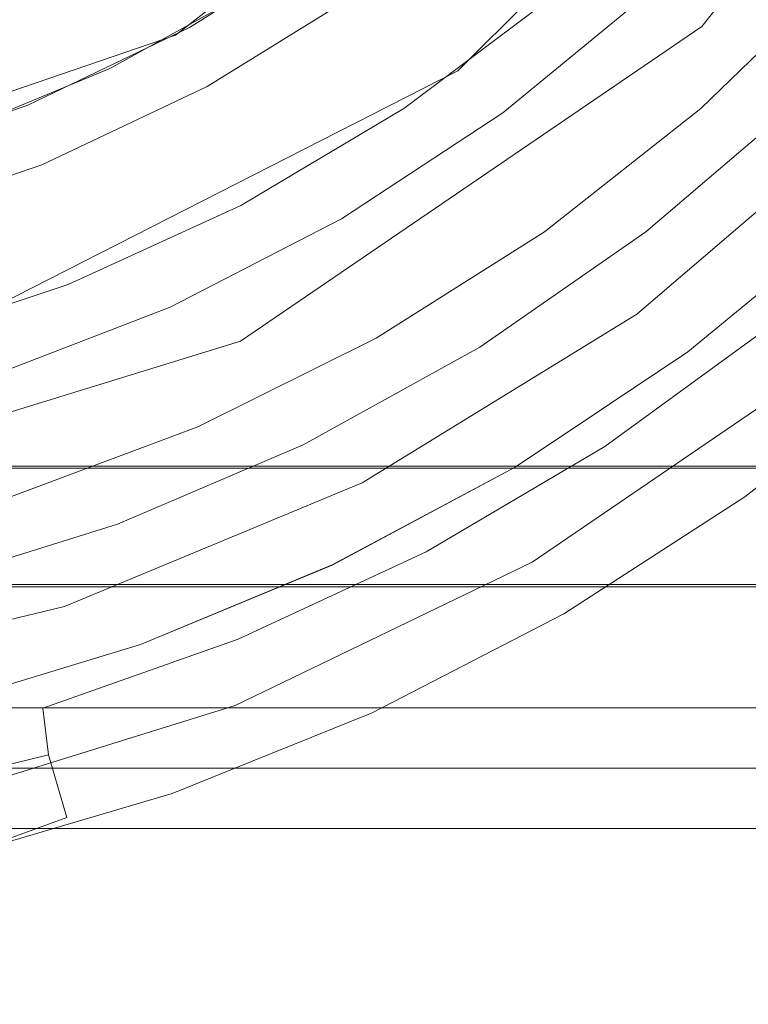
# Model space of a CAD drawing. Extents: x -470 to 470, y -303 to -2.
# Drawn here: x 10 to 22, y -270 to -253 of the extents above; entities that cross this region are included whole.
import ezdxf

# ---------------------------------------------------------------- set-up
doc = ezdxf.new("R2010")
doc.units = 0
doc.header["$LTSCALE"] = 500
doc.header["$MEASUREMENT"] = 0
for name, color, linetype in [('EXC-CHROM', 7, 'Continuous'), ('EXC-RYNNA', 7, 'Continuous'), ('EXC-SYFON', 7, 'Continuous'), ('RESZTA-3D', 7, 'Continuous')]:
    doc.layers.add(name, color=color, linetype=linetype)

# ---------------------------------------------------------------- blocks, each defined once
blk = doc.blocks.new('INEX-1515-900_1093')
at = {"layer": 'EXC-CHROM', "lineweight": 0}
for points, invisible_edges in [([(-447, -260.778, 1.956), (392.871, -242.839, 1.68), (-447, -201.161, 1.039), (-447, -260.778, 1.956)], 15), ([(448, -260.809, -0.043), (-447, -260.809, -0.043), (-447, -201.192, -0.961), (448, -260.809, -0.043)], 12), ([(448, -201.192, -0.961), (448, -260.809, -0.043), (-447, -201.192, -0.961), (448, -201.192, -0.961)], 10), ([(392.871, -242.839, 1.68), (-447, -260.778, 1.956), (391.391, -246.77, 1.741), (392.871, -242.839, 1.68)], 15), ([(391.391, -246.77, 1.741), (-447, -260.778, 1.956), (391.316, -247.84, 1.757), (391.391, -246.77, 1.741)], 15), ([(-447, -260.778, 1.956), (448, -260.778, 1.956), (391.316, -247.84, 1.757), (-447, -260.778, 1.956)], 14), ([(448, -260.778, 1.956), (-447, -261.947, 1.601), (448, -261.947, 1.601), (448, -260.778, 1.956)], 11), ([(-447, -260.778, 1.956), (-447, -261.947, 1.601), (448, -260.778, 1.956), (-447, -260.778, 1.956)], 15), ([(448, -261.947, 1.601), (-447, -262.691, 0.632), (448, -262.691, 0.632), (448, -261.947, 1.601)], 11), ([(-447, -261.947, 1.601), (-447, -262.691, 0.632), (448, -261.947, 1.601), (-447, -261.947, 1.601)], 15), ([(-447, -262.733, -0.589), (448, -262.733, -0.589), (448, -262.691, 0.632), (-447, -262.733, -0.589)], 12), ([(-447, -262.691, 0.632), (-447, -262.733, -0.589), (448, -262.691, 0.632), (-447, -262.691, 0.632)], 15)]:
    blk.add_3dface(points, dxfattribs=dict(at, invisible_edges=invisible_edges))
at = {"layer": 'EXC-RYNNA', "lineweight": 0}
for points, invisible_edges in [([(21.085, -253.498, -23), (26.847, -246.274, -23), (19.129, -248.383, -25), (21.085, -253.498, -23)], 14), ([(447, -262.774, -23), (26.847, -246.274, -23), (21.085, -253.498, -23), (447, -262.774, -23)], 15), ([(21.085, -253.498, -25), (23.461, -247.819, -28), (26.847, -246.274, -25), (21.085, -253.498, -25)], 11), ([(21.085, -253.498, -25), (26.847, -246.274, -25), (450, -265.774, -25), (21.085, -253.498, -25)], 15), ([(17.046, -254.235, -28), (23.461, -247.819, -28), (21.085, -253.498, -25), (17.046, -254.235, -28)], 14), ([(12.375, -253.64, -25), (21.085, -253.498, -23), (19.129, -248.383, -25), (12.375, -253.64, -25)], 15), ([(19.129, -248.383, -28), (12.375, -253.64, -28), (12.375, -253.64, -25), (19.129, -248.383, -28)], 14), ([(19.129, -248.383, -25), (19.129, -248.383, -28), (12.375, -253.64, -25), (19.129, -248.383, -25)], 15), ([(13.45, -258.704, -23), (21.085, -253.498, -23), (12.375, -253.64, -25), (13.45, -258.704, -23)], 14), ([(13.45, -258.704, -23), (447, -262.774, -23), (21.085, -253.498, -23), (13.45, -258.704, -23)], 15), ([(13.45, -258.704, -25), (17.046, -254.235, -28), (21.085, -253.498, -25), (13.45, -258.704, -25)], 11), ([(13.45, -258.704, -25), (21.085, -253.498, -25), (450, -265.774, -25), (13.45, -258.704, -25)], 15), ([(4.279, -256.419, -25), (13.45, -258.704, -23), (12.375, -253.64, -25), (4.279, -256.419, -25)], 15), ([(12.375, -253.64, -28), (4.279, -256.419, -28), (4.279, -256.419, -25), (12.375, -253.64, -28)], 14), ([(12.375, -253.64, -25), (12.375, -253.64, -28), (4.279, -256.419, -25), (12.375, -253.64, -25)], 15), ([(8.961, -258.354, -28), (17.046, -254.235, -28), (13.45, -258.704, -25), (8.961, -258.354, -28)], 14), ([(4.62, -261.427, -23), (13.45, -258.704, -23), (4.279, -256.419, -25), (4.62, -261.427, -23)], 10), ([(4.62, -261.427, -25), (8.961, -258.354, -28), (13.45, -258.704, -25), (4.62, -261.427, -25)], 10), ([(4.62, -261.427, -23), (447, -262.774, -23), (13.45, -258.704, -23), (4.62, -261.427, -23)], 15), ([(4.62, -261.427, -25), (13.45, -258.704, -25), (450, -265.774, -25), (4.62, -261.427, -25)], 15), ([(-450, -265.774, -25), (4.62, -261.427, -25), (450, -265.774, -25), (-450, -265.774, -25)], 15), ([(-447, -262.774, -23), (447, -262.774, -23), (-4.62, -261.427, -23), (-447, -262.774, -23)], 14), ([(447, -262.774, -23), (4.62, -261.427, -23), (-4.62, -261.427, -23), (447, -262.774, -23)], 15), ([(447, -262.774, -23), (-447.707, -263.481, -22.707), (447.707, -263.481, -22.707), (447, -262.774, -23)], 11), ([(-447, -262.774, -23), (-447.707, -263.481, -22.707), (447, -262.774, -23), (-447, -262.774, -23)], 14), ([(447.707, -263.481, -22.707), (-447.924, -263.697, -22.383), (447.924, -263.697, -22.383), (447.707, -263.481, -22.707)], 11), ([(-447.707, -263.481, -22.707), (-447.924, -263.697, -22.383), (447.707, -263.481, -22.707), (-447.707, -263.481, -22.707)], 14), ([(-448, -263.774, 1), (-448.076, -263.85, 1.383), (448.076, -263.85, 1.383), (-448, -263.774, 1)], 14), ([(-447.924, -263.697, -22.383), (-448, -263.774, -22), (448, -263.774, -22), (-447.924, -263.697, -22.383)], 14), ([(448, -263.774, 1), (448, -263.774, -22), (-448, -263.774, -22), (448, -263.774, 1)], 15), ([(-448, -263.774, 1), (448, -263.774, 1), (-448, -263.774, -22), (-448, -263.774, 1)], 11), ([(448, -263.774, 1), (-448, -263.774, 1), (448.076, -263.85, 1.383), (448, -263.774, 1)], 11), ([(447.924, -263.697, -22.383), (-447.924, -263.697, -22.383), (448, -263.774, -22), (447.924, -263.697, -22.383)], 11), ([(448.076, -263.85, 1.383), (-448.293, -264.066, 1.707), (448.293, -264.066, 1.707), (448.076, -263.85, 1.383)], 11), ([(-448.076, -263.85, 1.383), (-448.293, -264.066, 1.707), (448.076, -263.85, 1.383), (-448.076, -263.85, 1.383)], 14), ([(448.293, -264.066, 1.707), (-449, -264.774, 2), (449, -264.774, 2), (448.293, -264.066, 1.707)], 11), ([(-448.293, -264.066, 1.707), (-449, -264.774, 2), (448.293, -264.066, 1.707), (-448.293, -264.066, 1.707)], 14), ([(-449, -264.774, 2), (-449.707, -265.481, 1.707), (449, -264.774, 2), (-449, -264.774, 2)], 10), ([(449.707, -265.481, 1.707), (449, -264.774, 2), (-449.707, -265.481, 1.707), (449.707, -265.481, 1.707)], 14), ([(-449.924, -265.697, 1.383), (449.707, -265.481, 1.707), (-449.707, -265.481, 1.707), (-449.924, -265.697, 1.383)], 11), ([(449.924, -265.697, 1.383), (449.707, -265.481, 1.707), (-449.924, -265.697, 1.383), (449.924, -265.697, 1.383)], 14), ([(450, -265.774, -15), (465, -285.774, -15), (-465, -285.774, -15), (450, -265.774, -15)], 15), ([(-450, -265.774, -15), (450, -265.774, -15), (-465, -285.774, -15), (-450, -265.774, -15)], 15), ([(-450, -265.774, -12), (-450.076, -265.85, -12.383), (450.076, -265.85, -12.383), (-450, -265.774, -12)], 14), ([(-450, -265.774, 1), (450, -265.774, 1), (-449.924, -265.697, 1.383), (-450, -265.774, 1)], 11), ([(450, -265.774, -12), (-450, -265.774, -12), (450.076, -265.85, -12.383), (450, -265.774, -12)], 11), ([(-450, -265.774, 1), (-450, -265.774, -12), (450, -265.774, -12), (-450, -265.774, 1)], 15), ([(450, -265.774, 1), (-450, -265.774, 1), (450, -265.774, -12), (450, -265.774, 1)], 11), ([(450, -265.774, -25), (450, -265.774, -15), (-450, -265.774, -15), (450, -265.774, -25)], 13), ([(-450, -265.774, -25), (450, -265.774, -25), (-450, -265.774, -15), (-450, -265.774, -25)], 14), ([(450, -265.774, 1), (449.924, -265.697, 1.383), (-449.924, -265.697, 1.383), (450, -265.774, 1)], 14), ([(450.076, -265.85, -12.383), (-450.293, -266.066, -12.707), (450.293, -266.066, -12.707), (450.076, -265.85, -12.383)], 11), ([(-450.076, -265.85, -12.383), (-450.293, -266.066, -12.707), (450.076, -265.85, -12.383), (-450.076, -265.85, -12.383)], 14), ([(-451, -266.774, -13), (451, -266.774, -13), (450.293, -266.066, -12.707), (-451, -266.774, -13)], 12), ([(-450.293, -266.066, -12.707), (-451, -266.774, -13), (450.293, -266.066, -12.707), (-450.293, -266.066, -12.707)], 14), ([(-451, -266.774, -13), (-465, -285.774, -13), (465, -285.774, -13), (-451, -266.774, -13)], 13), ([(451, -266.774, -13), (-451, -266.774, -13), (465, -285.774, -13), (451, -266.774, -13)], 15)]:
    blk.add_3dface(points, dxfattribs=dict(at, invisible_edges=invisible_edges))
at = {"layer": 'EXC-SYFON', "lineweight": 0}
for points, invisible_edges in [([(19.514, -247.955, -28), (27.153, -253.642, -28), (21.345, -245.619, -28), (19.514, -247.955, -28)], 11), ([(27.153, -253.642, -28), (29.233, -250.915, -28), (21.345, -245.619, -28), (27.153, -253.642, -28)], 15), ([(17.751, -246.926, -36), (14.48, -249.913, -36), (24.063, -254.794, -36), (17.751, -246.926, -36)], 14), ([(27.525, -250.734, -36), (17.751, -246.926, -36), (24.063, -254.794, -36), (27.525, -250.734, -36)], 15), ([(23.461, -247.819, -28), (17.046, -254.235, -28), (19.129, -248.383, -28), (23.461, -247.819, -28)], 14), ([(17.428, -250.067, -28), (24.819, -256.156, -28), (19.514, -247.955, -28), (17.428, -250.067, -28)], 11), ([(24.819, -256.156, -28), (27.153, -253.642, -28), (19.514, -247.955, -28), (24.819, -256.156, -28)], 15), ([(19.129, -248.383, -28), (17.046, -254.235, -28), (12.375, -253.64, -28), (19.129, -248.383, -28)], 11), ([(-42.413, -255.312, -76), (-45.253, -249.566, -76), (45.287, -249.484, -76), (-42.413, -255.312, -76)], 15), ([(42.457, -255.235, -76), (-42.413, -255.312, -76), (45.287, -249.484, -76), (42.457, -255.235, -76)], 15), ([(14.48, -249.913, -36), (10.717, -252.248, -36), (20.009, -258.262, -36), (14.48, -249.913, -36)], 14), ([(24.063, -254.794, -36), (14.48, -249.913, -36), (20.009, -258.262, -36), (24.063, -254.794, -36)], 15), ([(15.115, -251.928, -28), (22.254, -258.433, -28), (17.428, -250.067, -28), (15.115, -251.928, -28)], 11), ([(22.254, -258.433, -28), (24.819, -256.156, -28), (17.428, -250.067, -28), (22.254, -258.433, -28)], 15), ([(12.605, -253.514, -28), (19.48, -260.451, -28), (15.115, -251.928, -28), (12.605, -253.514, -28)], 11), ([(12.605, -253.514, -28), (15.115, -251.928, -28), (13.883, -252.757, -36), (12.605, -253.514, -28)], 15), ([(19.48, -260.451, -28), (22.254, -258.433, -28), (15.115, -251.928, -28), (19.48, -260.451, -28)], 15), ([(10.717, -252.248, -36), (6.589, -253.851, -36), (10.536, -263.1, -36), (10.717, -252.248, -36)], 14), ([(15.463, -261.054, -36), (10.717, -252.248, -36), (10.536, -263.1, -36), (15.463, -261.054, -36)], 15), ([(20.009, -258.262, -36), (10.717, -252.248, -36), (15.463, -261.054, -36), (20.009, -258.262, -36)], 15), ([(23.434, -252.564, -29), (21.069, -254.858, -29), (20.26, -252.899, -29), (23.434, -252.564, -29)], 14), ([(23.434, -252.564, -36), (21.069, -254.858, -36), (21.069, -254.858, -29), (23.434, -252.564, -36)], 14), ([(23.434, -252.564, -29), (23.434, -252.564, -36), (21.069, -254.858, -29), (23.434, -252.564, -29)], 15), ([(23.434, -252.564, -36), (22.701, -254.725, -36), (21.069, -254.858, -36), (23.434, -252.564, -36)], 15), ([(11.287, -254.196, -36), (12.605, -253.514, -28), (13.883, -252.757, -36), (11.287, -254.196, -36)], 11), ([(13.883, -252.757, -36), (12.897, -254.494, -36), (11.287, -254.196, -36), (13.883, -252.757, -36)], 15), ([(15.472, -252.901, -36), (12.897, -254.494, -36), (13.883, -252.757, -36), (15.472, -252.901, -36)], 15), ([(12.897, -254.494, -29), (15.472, -252.901, -29), (16.155, -254.857, -29), (12.897, -254.494, -29)], 14), ([(12.897, -254.494, -36), (15.472, -252.901, -36), (15.472, -252.901, -29), (12.897, -254.494, -36)], 14), ([(12.897, -254.494, -29), (12.897, -254.494, -36), (15.472, -252.901, -29), (12.897, -254.494, -29)], 15), ([(16.155, -254.857, -29), (15.472, -252.901, -29), (18.664, -252.969, -29), (16.155, -254.857, -29)], 11), ([(20.26, -252.899, -29), (21.069, -254.858, -29), (17.793, -254.927, -29), (20.26, -252.899, -29)], 11), ([(17.793, -254.927, -36), (20.26, -252.899, -36), (20.26, -252.899, -29), (17.793, -254.927, -36)], 14), ([(17.793, -254.927, -29), (17.793, -254.927, -36), (20.26, -252.899, -29), (17.793, -254.927, -29)], 15), ([(20.26, -252.899, -36), (17.793, -254.927, -36), (18.664, -252.969, -36), (20.26, -252.899, -36)], 15), ([(18.664, -252.969, -36), (16.155, -254.857, -36), (16.155, -254.857, -29), (18.664, -252.969, -36)], 14), ([(18.664, -252.969, -29), (18.664, -252.969, -36), (16.155, -254.857, -29), (18.664, -252.969, -29)], 15), ([(18.664, -252.969, -36), (17.793, -254.927, -36), (16.155, -254.857, -36), (18.664, -252.969, -36)], 15), ([(9.931, -254.802, -28), (16.525, -262.193, -28), (12.605, -253.514, -28), (9.931, -254.802, -28)], 11), ([(9.931, -254.802, -28), (12.605, -253.514, -28), (11.287, -254.196, -36), (9.931, -254.802, -28)], 15), ([(16.525, -262.193, -28), (19.48, -260.451, -28), (12.605, -253.514, -28), (16.525, -262.193, -28)], 15), ([(12.375, -253.64, -28), (8.961, -258.354, -28), (4.279, -256.419, -28), (12.375, -253.64, -28)], 11), ([(17.046, -254.235, -28), (8.961, -258.354, -28), (12.375, -253.64, -28), (17.046, -254.235, -28)], 14), ([(10.536, -263.1, -36), (6.589, -253.851, -36), (5.349, -264.35, -36), (10.536, -263.1, -36)], 15), ([(8.543, -255.33, -36), (9.931, -254.802, -28), (11.287, -254.196, -36), (8.543, -255.33, -36)], 11), ([(11.287, -254.196, -36), (10.16, -255.789, -36), (8.543, -255.33, -36), (11.287, -254.196, -36)], 15), ([(12.897, -254.494, -36), (10.16, -255.789, -36), (11.287, -254.196, -36), (12.897, -254.494, -36)], 15), ([(10.16, -255.789, -29), (12.897, -254.494, -29), (13.456, -256.463, -29), (10.16, -255.789, -29)], 14), ([(10.16, -255.789, -36), (12.897, -254.494, -36), (12.897, -254.494, -29), (10.16, -255.789, -36)], 14), ([(10.16, -255.789, -29), (10.16, -255.789, -36), (12.897, -254.494, -29), (10.16, -255.789, -29)], 15), ([(13.456, -256.463, -29), (12.897, -254.494, -29), (16.155, -254.857, -29), (13.456, -256.463, -29)], 11), ([(9.931, -254.802, -28), (7.127, -255.778, -28), (10.181, -264.782, -28), (9.931, -254.802, -28)], 14), ([(7.127, -255.778, -28), (9.931, -254.802, -28), (8.543, -255.33, -36), (7.127, -255.778, -28)], 11), ([(13.415, -263.641, -28), (9.931, -254.802, -28), (10.181, -264.782, -28), (13.415, -263.641, -28)], 15), ([(16.525, -262.193, -28), (9.931, -254.802, -28), (13.415, -263.641, -28), (16.525, -262.193, -28)], 15), ([(16.155, -254.857, -36), (13.456, -256.463, -36), (13.456, -256.463, -29), (16.155, -254.857, -36)], 14), ([(16.155, -254.857, -29), (16.155, -254.857, -36), (13.456, -256.463, -29), (16.155, -254.857, -29)], 15), ([(16.155, -254.857, -36), (15.125, -256.682, -36), (13.456, -256.463, -36), (16.155, -254.857, -36)], 15), ([(17.793, -254.927, -36), (15.125, -256.682, -36), (16.155, -254.857, -36), (17.793, -254.927, -36)], 15), ([(21.069, -254.858, -29), (18.481, -256.897, -29), (17.793, -254.927, -29), (21.069, -254.858, -29)], 14), ([(21.069, -254.858, -36), (18.481, -256.897, -36), (18.481, -256.897, -29), (21.069, -254.858, -36)], 14), ([(21.069, -254.858, -29), (21.069, -254.858, -36), (18.481, -256.897, -29), (21.069, -254.858, -29)], 15), ([(21.069, -254.858, -36), (20.161, -256.899, -36), (18.481, -256.897, -36), (21.069, -254.858, -36)], 15), ([(20.009, -258.262, -31), (24.063, -254.794, -31), (24.063, -254.794, -36), (20.009, -258.262, -31)], 14), ([(20.009, -258.262, -36), (20.009, -258.262, -31), (24.063, -254.794, -36), (20.009, -258.262, -36)], 11), ([(20.009, -258.262, -31), (22.783, -259.29, -31), (24.063, -254.794, -31), (20.009, -258.262, -31)], 15), ([(20.161, -256.899, -29), (22.701, -254.725, -29), (23.507, -256.704, -29), (20.161, -256.899, -29)], 14), ([(20.161, -256.899, -36), (22.701, -254.725, -36), (22.701, -254.725, -29), (20.161, -256.899, -36)], 14), ([(20.161, -256.899, -29), (20.161, -256.899, -36), (22.701, -254.725, -29), (20.161, -256.899, -29)], 15), ([(22.701, -254.725, -36), (20.161, -256.899, -36), (21.069, -254.858, -36), (22.701, -254.725, -36)], 15), ([(17.793, -254.927, -29), (18.481, -256.897, -29), (15.125, -256.682, -29), (17.793, -254.927, -29)], 11), ([(15.125, -256.682, -36), (17.793, -254.927, -36), (17.793, -254.927, -29), (15.125, -256.682, -36)], 14), ([(15.125, -256.682, -29), (15.125, -256.682, -36), (17.793, -254.927, -29), (15.125, -256.682, -29)], 15), ([(-38.848, -260.638, -76), (-42.413, -255.312, -76), (42.457, -255.235, -76), (-38.848, -260.638, -76)], 15), ([(38.901, -260.568, -76), (-38.848, -260.638, -76), (42.457, -255.235, -76), (38.901, -260.568, -76)], 15), ([(10.16, -255.789, -36), (7.295, -256.769, -36), (8.543, -255.33, -36), (10.16, -255.789, -36)], 15), ([(10.181, -264.782, -28), (7.127, -255.778, -28), (6.851, -265.606, -28), (10.181, -264.782, -28)], 15), ([(7.295, -256.769, -29), (10.16, -255.789, -29), (10.6, -257.767, -29), (7.295, -256.769, -29)], 14), ([(7.295, -256.769, -36), (10.16, -255.789, -36), (10.16, -255.789, -29), (7.295, -256.769, -36)], 14), ([(7.295, -256.769, -29), (7.295, -256.769, -36), (10.16, -255.789, -29), (7.295, -256.769, -29)], 14), ([(10.6, -257.767, -29), (10.16, -255.789, -29), (13.456, -256.463, -29), (10.6, -257.767, -29)], 11), ([(13.456, -256.463, -36), (10.6, -257.767, -36), (10.6, -257.767, -29), (13.456, -256.463, -36)], 14), ([(13.456, -256.463, -29), (13.456, -256.463, -36), (10.6, -257.767, -29), (13.456, -256.463, -29)], 15), ([(13.456, -256.463, -36), (12.286, -258.143, -36), (10.6, -257.767, -36), (13.456, -256.463, -36)], 15), ([(15.125, -256.682, -36), (12.286, -258.143, -36), (13.456, -256.463, -36), (15.125, -256.682, -36)], 15), ([(7.619, -258.755, -29), (7.295, -256.769, -29), (10.6, -257.767, -29), (7.619, -258.755, -29)], 11), ([(15.125, -256.682, -29), (15.697, -258.659, -29), (12.286, -258.143, -29), (15.125, -256.682, -29)], 11), ([(12.286, -258.143, -36), (15.125, -256.682, -36), (15.125, -256.682, -29), (12.286, -258.143, -36)], 14), ([(12.286, -258.143, -29), (12.286, -258.143, -36), (15.125, -256.682, -29), (12.286, -258.143, -29)], 15), ([(18.481, -256.897, -29), (15.697, -258.659, -29), (15.125, -256.682, -29), (18.481, -256.897, -29)], 14), ([(20.853, -258.883, -29), (20.161, -256.899, -29), (23.507, -256.704, -29), (20.853, -258.883, -29)], 11), ([(23.507, -256.704, -36), (20.853, -258.883, -36), (20.853, -258.883, -29), (23.507, -256.704, -36)], 14), ([(23.507, -256.704, -29), (23.507, -256.704, -36), (20.853, -258.883, -29), (23.507, -256.704, -29)], 15), ([(23.507, -256.704, -36), (24.603, -259.075, -36), (20.853, -258.883, -36), (23.507, -256.704, -36)], 15), ([(18.481, -256.897, -36), (15.697, -258.659, -36), (15.697, -258.659, -29), (18.481, -256.897, -36)], 14), ([(18.481, -256.897, -29), (18.481, -256.897, -36), (15.697, -258.659, -29), (18.481, -256.897, -29)], 15), ([(18.481, -256.897, -36), (17.415, -258.804, -36), (15.697, -258.659, -36), (18.481, -256.897, -36)], 15), ([(20.161, -256.899, -36), (17.415, -258.804, -36), (18.481, -256.897, -36), (20.161, -256.899, -36)], 15), ([(17.415, -258.804, -29), (20.161, -256.899, -29), (20.853, -258.883, -29), (17.415, -258.804, -29)], 14), ([(17.415, -258.804, -36), (20.161, -256.899, -36), (20.161, -256.899, -29), (17.415, -258.804, -36)], 14), ([(17.415, -258.804, -29), (17.415, -258.804, -36), (20.161, -256.899, -29), (17.415, -258.804, -29)], 15), ([(10.6, -257.767, -36), (7.619, -258.755, -36), (7.619, -258.755, -29), (10.6, -257.767, -36)], 14), ([(10.6, -257.767, -29), (10.6, -257.767, -36), (7.619, -258.755, -29), (10.6, -257.767, -29)], 15), ([(10.6, -257.767, -36), (9.307, -259.293, -36), (7.619, -258.755, -36), (10.6, -257.767, -36)], 15), ([(12.286, -258.143, -36), (9.307, -259.293, -36), (10.6, -257.767, -36), (12.286, -258.143, -36)], 15), ([(12.286, -258.143, -29), (12.747, -260.125, -29), (9.307, -259.293, -29), (12.286, -258.143, -29)], 11), ([(9.307, -259.293, -36), (12.286, -258.143, -36), (12.286, -258.143, -29), (9.307, -259.293, -36)], 14), ([(9.307, -259.293, -29), (9.307, -259.293, -36), (12.286, -258.143, -29), (9.307, -259.293, -29)], 14), ([(15.697, -258.659, -29), (12.747, -260.125, -29), (12.286, -258.143, -29), (15.697, -258.659, -29)], 14), ([(15.463, -261.054, -31), (20.009, -258.262, -31), (20.009, -258.262, -36), (15.463, -261.054, -31)], 14), ([(15.463, -261.054, -36), (15.463, -261.054, -31), (20.009, -258.262, -36), (15.463, -261.054, -36)], 11), ([(15.463, -261.054, -31), (18.278, -262.367, -31), (20.009, -258.262, -31), (15.463, -261.054, -31)], 15), ([(18.278, -262.367, -31), (22.783, -259.29, -31), (20.009, -258.262, -31), (18.278, -262.367, -31)], 15), ([(19.48, -260.451, -28), (22.463, -259.244, -28.152), (22.254, -258.433, -28), (19.48, -260.451, -28)], 11), ([(15.697, -258.659, -36), (12.747, -260.125, -36), (12.747, -260.125, -29), (15.697, -258.659, -36)], 14), ([(15.697, -258.659, -29), (15.697, -258.659, -36), (12.747, -260.125, -29), (15.697, -258.659, -29)], 15), ([(15.697, -258.659, -36), (14.489, -260.422, -36), (12.747, -260.125, -36), (15.697, -258.659, -36)], 15), ([(17.415, -258.804, -36), (14.489, -260.422, -36), (15.697, -258.659, -36), (17.415, -258.804, -36)], 15), ([(14.489, -260.422, -29), (17.415, -258.804, -29), (17.997, -260.792, -29), (14.489, -260.422, -29)], 14), ([(14.489, -260.422, -36), (17.415, -258.804, -36), (17.415, -258.804, -29), (14.489, -260.422, -36)], 14), ([(14.489, -260.422, -29), (14.489, -260.422, -36), (17.415, -258.804, -29), (14.489, -260.422, -29)], 15), ([(17.997, -260.792, -29), (17.415, -258.804, -29), (20.853, -258.883, -29), (17.997, -260.792, -29)], 11), ([(20.853, -258.883, -36), (17.997, -260.792, -36), (17.997, -260.792, -29), (20.853, -258.883, -36)], 14), ([(20.853, -258.883, -29), (20.853, -258.883, -36), (17.997, -260.792, -29), (20.853, -258.883, -29)], 15), ([(20.853, -258.883, -36), (21.801, -261.285, -36), (17.997, -260.792, -36), (20.853, -258.883, -36)], 15), ([(24.603, -259.075, -36), (21.801, -261.285, -36), (20.853, -258.883, -36), (24.603, -259.075, -36)], 15), ([(21.801, -261.285, -30), (24.603, -259.075, -30), (23.134, -260.094, -29.235), (21.801, -261.285, -30)], 15), ([(21.801, -261.285, -36), (24.603, -259.075, -36), (24.603, -259.075, -30), (21.801, -261.285, -36)], 14), ([(21.801, -261.285, -30), (21.801, -261.285, -36), (24.603, -259.075, -30), (21.801, -261.285, -30)], 15), ([(19.655, -261.251, -28.152), (22.463, -259.244, -28.152), (19.48, -260.451, -28), (19.655, -261.251, -28.152)], 15), ([(19.655, -261.251, -28.152), (20.007, -261.796, -28.586), (22.463, -259.244, -28.152), (19.655, -261.251, -28.152)], 15), ([(20.007, -261.796, -28.586), (22.865, -259.754, -28.586), (22.463, -259.244, -28.152), (20.007, -261.796, -28.586)], 15), ([(12.747, -260.125, -29), (9.661, -261.28, -29), (9.307, -259.293, -29), (12.747, -260.125, -29)], 14), ([(18.278, -262.367, -36), (29.864, -269.621, -36), (22.783, -259.29, -36), (18.278, -262.367, -36)], 11), ([(22.783, -259.29, -31), (18.278, -262.367, -31), (18.278, -262.367, -36), (22.783, -259.29, -31)], 14), ([(22.783, -259.29, -36), (22.783, -259.29, -31), (18.278, -262.367, -36), (22.783, -259.29, -36)], 15), ([(22.865, -259.754, -28.586), (20.007, -261.796, -28.586), (20.242, -262.16, -29.235), (22.865, -259.754, -28.586)], 15), ([(23.134, -260.094, -29.235), (22.865, -259.754, -28.586), (20.242, -262.16, -29.235), (23.134, -260.094, -29.235)], 15), ([(12.747, -260.125, -36), (9.661, -261.28, -36), (9.661, -261.28, -29), (12.747, -260.125, -36)], 14), ([(12.747, -260.125, -29), (12.747, -260.125, -36), (9.661, -261.28, -29), (12.747, -260.125, -29)], 15), ([(12.747, -260.125, -36), (11.416, -261.736, -36), (9.661, -261.28, -36), (12.747, -260.125, -36)], 15), ([(14.489, -260.422, -36), (11.416, -261.736, -36), (12.747, -260.125, -36), (14.489, -260.422, -36)], 15), ([(20.242, -262.16, -29.235), (21.801, -261.285, -30), (23.134, -260.094, -29.235), (20.242, -262.16, -29.235)], 15), ([(-34.617, -265.453, -76), (-38.848, -260.638, -76), (38.901, -260.568, -76), (-34.617, -265.453, -76)], 15), ([(34.679, -265.391, -76), (-34.617, -265.453, -76), (38.901, -260.568, -76), (34.679, -265.391, -76)], 15), ([(11.416, -261.736, -29), (14.489, -260.422, -29), (14.968, -262.411, -29), (11.416, -261.736, -29)], 14), ([(11.416, -261.736, -36), (14.489, -260.422, -36), (14.489, -260.422, -29), (11.416, -261.736, -36)], 14), ([(11.416, -261.736, -29), (11.416, -261.736, -36), (14.489, -260.422, -29), (11.416, -261.736, -29)], 15), ([(14.968, -262.411, -29), (14.489, -260.422, -29), (17.997, -260.792, -29), (14.968, -262.411, -29)], 11), ([(16.525, -262.193, -28), (19.655, -261.251, -28.152), (19.48, -260.451, -28), (16.525, -262.193, -28)], 11), ([(17.997, -260.792, -36), (14.968, -262.412, -36), (14.968, -262.411, -29), (17.997, -260.792, -36)], 14), ([(17.997, -260.792, -29), (17.997, -260.792, -36), (14.968, -262.411, -29), (17.997, -260.792, -29)], 15), ([(17.997, -260.792, -36), (18.802, -263.219, -36), (14.968, -262.412, -36), (17.997, -260.792, -36)], 15), ([(21.801, -261.285, -36), (18.802, -263.219, -36), (17.997, -260.792, -36), (21.801, -261.285, -36)], 15), ([(10.536, -263.1, -31), (15.463, -261.054, -31), (15.463, -261.054, -36), (10.536, -263.1, -31)], 14), ([(10.536, -263.1, -36), (10.536, -263.1, -31), (15.463, -261.054, -36), (10.536, -263.1, -36)], 10), ([(10.536, -263.1, -31), (13.365, -264.738, -31), (15.463, -261.054, -31), (10.536, -263.1, -31)], 15), ([(13.365, -264.738, -31), (18.278, -262.367, -31), (15.463, -261.054, -31), (13.365, -264.738, -31)], 15), ([(11.416, -261.736, -36), (8.225, -262.732, -36), (9.661, -261.28, -36), (11.416, -261.736, -36)], 15), ([(16.669, -262.981, -28.152), (19.655, -261.251, -28.152), (16.525, -262.193, -28), (16.669, -262.981, -28.152)], 15), ([(16.669, -262.981, -28.152), (16.968, -263.557, -28.586), (19.655, -261.251, -28.152), (16.669, -262.981, -28.152)], 15), ([(16.968, -263.557, -28.586), (20.007, -261.796, -28.586), (19.655, -261.251, -28.152), (16.968, -263.557, -28.586)], 15), ([(18.802, -263.219, -30), (21.801, -261.285, -30), (20.242, -262.16, -29.235), (18.802, -263.219, -30)], 15), ([(18.802, -263.219, -36), (21.801, -261.285, -36), (21.801, -261.285, -30), (18.802, -263.219, -36)], 14), ([(18.802, -263.219, -30), (18.802, -263.219, -36), (21.801, -261.285, -30), (18.802, -263.219, -30)], 15), ([(8.225, -262.732, -29), (11.416, -261.736, -29), (11.795, -263.726, -29), (8.225, -262.732, -29)], 14), ([(8.225, -262.732, -36), (11.416, -261.736, -36), (11.416, -261.736, -29), (8.225, -262.732, -36)], 14), ([(8.225, -262.732, -29), (8.225, -262.732, -36), (11.416, -261.736, -29), (8.225, -262.732, -29)], 14), ([(11.795, -263.726, -29), (11.416, -261.736, -29), (14.968, -262.411, -29), (11.795, -263.726, -29)], 11), ([(20.007, -261.796, -28.586), (16.968, -263.557, -28.586), (17.167, -263.942, -29.235), (20.007, -261.796, -28.586)], 15), ([(20.242, -262.16, -29.235), (20.007, -261.796, -28.586), (17.167, -263.942, -29.235), (20.242, -262.16, -29.235)], 15), ([(13.415, -263.641, -28), (16.669, -262.981, -28.152), (16.525, -262.193, -28), (13.415, -263.641, -28)], 11), ([(17.167, -263.942, -29.235), (18.802, -263.219, -30), (20.242, -262.16, -29.235), (17.167, -263.942, -29.235)], 15), ([(13.365, -264.738, -36), (24.538, -273.187, -36), (18.278, -262.367, -36), (13.365, -264.738, -36)], 11), ([(18.278, -262.367, -31), (13.365, -264.738, -31), (13.365, -264.738, -36), (18.278, -262.367, -31)], 14), ([(18.278, -262.367, -36), (18.278, -262.367, -31), (13.365, -264.738, -36), (18.278, -262.367, -36)], 15), ([(24.538, -273.187, -36), (29.864, -269.621, -36), (18.278, -262.367, -36), (24.538, -273.187, -36)], 15), ([(14.968, -262.411, -29), (14.968, -262.412, -36), (11.795, -263.726, -29), (14.968, -262.411, -29)], 15), ([(14.968, -262.412, -36), (11.795, -263.726, -36), (11.795, -263.726, -29), (14.968, -262.412, -36)], 14), ([(14.968, -262.412, -36), (15.633, -264.86, -36), (11.795, -263.726, -36), (14.968, -262.412, -36)], 15), ([(18.802, -263.219, -36), (15.633, -264.86, -36), (14.968, -262.412, -36), (18.802, -263.219, -36)], 15), ([(8.508, -264.724, -29), (8.225, -262.732, -29), (11.795, -263.726, -29), (8.508, -264.724, -29)], 11), ([(13.532, -264.42, -28.152), (16.669, -262.981, -28.152), (13.415, -263.641, -28), (13.532, -264.42, -28.152)], 15), ([(13.532, -264.42, -28.152), (13.774, -265.022, -28.586), (16.669, -262.981, -28.152), (13.532, -264.42, -28.152)], 15), ([(13.774, -265.022, -28.586), (16.968, -263.557, -28.586), (16.669, -262.981, -28.152), (13.774, -265.022, -28.586)], 15), ([(5.349, -264.35, -31), (10.536, -263.1, -31), (10.536, -263.1, -36), (5.349, -264.35, -31)], 14), ([(5.349, -264.35, -36), (5.349, -264.35, -31), (10.536, -263.1, -36), (5.349, -264.35, -36)], 11), ([(5.349, -264.35, -31), (8.154, -266.351, -31), (10.536, -263.1, -31), (5.349, -264.35, -31)], 15), ([(8.154, -266.351, -31), (13.365, -264.738, -31), (10.536, -263.1, -31), (8.154, -266.351, -31)], 15), ([(15.633, -264.86, -30), (18.802, -263.219, -30), (17.167, -263.942, -29.235), (15.633, -264.86, -30)], 15), ([(15.633, -264.86, -36), (18.802, -263.219, -36), (18.802, -263.219, -30), (15.633, -264.86, -36)], 14), ([(15.633, -264.86, -30), (15.633, -264.86, -36), (18.802, -263.219, -30), (15.633, -264.86, -30)], 15), ([(10.181, -264.782, -28), (13.532, -264.42, -28.152), (13.415, -263.641, -28), (10.181, -264.782, -28)], 11), ([(16.968, -263.557, -28.586), (13.774, -265.022, -28.586), (13.936, -265.424, -29.235), (16.968, -263.557, -28.586)], 15), ([(17.167, -263.942, -29.235), (16.968, -263.557, -28.586), (13.936, -265.424, -29.235), (17.167, -263.942, -29.235)], 15), ([(11.795, -263.726, -36), (8.508, -264.724, -36), (8.508, -264.724, -29), (11.795, -263.726, -36)], 14), ([(11.795, -263.726, -29), (11.795, -263.726, -36), (8.508, -264.724, -29), (11.795, -263.726, -29)], 15), ([(11.795, -263.726, -36), (12.322, -266.191, -36), (8.508, -264.724, -36), (11.795, -263.726, -36)], 15), ([(15.633, -264.86, -36), (12.322, -266.191, -36), (11.795, -263.726, -36), (15.633, -264.86, -36)], 15), ([(13.936, -265.424, -29.235), (15.633, -264.86, -30), (17.167, -263.942, -29.235), (13.936, -265.424, -29.235)], 15), ([(10.273, -265.554, -28.152), (13.532, -264.42, -28.152), (10.181, -264.782, -28), (10.273, -265.554, -28.152)], 11), ([(10.273, -265.554, -28.152), (10.457, -266.176, -28.586), (13.532, -264.42, -28.152), (10.273, -265.554, -28.152)], 14), ([(10.457, -266.176, -28.586), (13.774, -265.022, -28.586), (13.532, -264.42, -28.152), (10.457, -266.176, -28.586)], 15), ([(6.851, -265.606, -28), (10.273, -265.554, -28.152), (10.181, -264.782, -28), (6.851, -265.606, -28)], 15), ([(8.154, -266.351, -36), (12.725, -278.092, -36), (13.365, -264.738, -36), (8.154, -266.351, -36)], 11), ([(13.365, -264.738, -31), (8.154, -266.351, -31), (8.154, -266.351, -36), (13.365, -264.738, -31)], 14), ([(13.365, -264.738, -36), (13.365, -264.738, -31), (8.154, -266.351, -36), (13.365, -264.738, -36)], 15), ([(12.322, -266.191, -36), (8.899, -267.202, -36), (8.508, -264.724, -36), (12.322, -266.191, -36)], 15), ([(12.725, -278.092, -36), (18.792, -276.027, -36), (13.365, -264.738, -36), (12.725, -278.092, -36)], 15), ([(18.792, -276.027, -36), (24.538, -273.187, -36), (13.365, -264.738, -36), (18.792, -276.027, -36)], 15), ([(12.322, -266.191, -30), (15.633, -264.86, -30), (13.936, -265.424, -29.235), (12.322, -266.191, -30)], 15), ([(12.322, -266.191, -36), (15.633, -264.86, -36), (15.633, -264.86, -30), (12.322, -266.191, -36)], 14), ([(12.322, -266.191, -30), (12.322, -266.191, -36), (15.633, -264.86, -30), (12.322, -266.191, -30)], 15), ([(13.774, -265.022, -28.586), (10.457, -266.176, -28.586), (10.579, -266.592, -29.235), (13.774, -265.022, -28.586)], 15), ([(13.936, -265.424, -29.235), (13.774, -265.022, -28.586), (10.579, -266.592, -29.235), (13.936, -265.424, -29.235)], 15), ([(-29.794, -269.675, -76), (-34.617, -265.453, -76), (34.679, -265.391, -76), (-29.794, -269.675, -76)], 15), ([(29.864, -269.621, -76), (-29.794, -269.675, -76), (34.679, -265.391, -76), (29.864, -269.621, -76)], 15), ([(10.579, -266.592, -29.235), (12.322, -266.191, -30), (13.936, -265.424, -29.235), (10.579, -266.592, -29.235)], 15), ([(6.92, -266.373, -28.152), (10.273, -265.554, -28.152), (6.851, -265.606, -28), (6.92, -266.373, -28.152)], 14), ([(6.92, -266.373, -28.152), (7.044, -267.009, -28.586), (10.273, -265.554, -28.152), (6.92, -266.373, -28.152)], 15), ([(7.044, -267.009, -28.586), (10.457, -266.176, -28.586), (10.273, -265.554, -28.152), (7.044, -267.009, -28.586)], 15), ([(10.457, -266.176, -28.586), (7.044, -267.009, -28.586), (7.127, -267.435, -29.235), (10.457, -266.176, -28.586)], 15), ([(10.579, -266.592, -29.235), (10.457, -266.176, -28.586), (7.127, -267.435, -29.235), (10.579, -266.592, -29.235)], 14), ([(8.899, -267.202, -30), (12.322, -266.191, -30), (10.579, -266.592, -29.235), (8.899, -267.202, -30)], 11), ([(8.899, -267.202, -36), (12.322, -266.191, -36), (12.322, -266.191, -30), (8.899, -267.202, -36)], 14), ([(8.899, -267.202, -30), (8.899, -267.202, -36), (12.322, -266.191, -30), (8.899, -267.202, -30)], 14), ([(6.439, -279.349, -36), (12.725, -278.092, -36), (8.154, -266.351, -36), (6.439, -279.349, -36)], 15), ([(7.127, -267.435, -29.235), (8.899, -267.202, -30), (10.579, -266.592, -29.235), (7.127, -267.435, -29.235)], 15), ([(-24.462, -273.231, -76), (-29.794, -269.675, -76), (29.864, -269.621, -76), (-24.462, -273.231, -76)], 15), ([(24.538, -273.187, -76), (-24.462, -273.231, -76), (29.864, -269.621, -76), (24.538, -273.187, -76)], 15)]:
    blk.add_3dface(points, dxfattribs=dict(at, invisible_edges=invisible_edges))

msp = doc.modelspace()

# ---------------------------------------------------------------- block references
at = {"layer": 'RESZTA-3D', "color": 7, "lineweight": 0}
msp.add_blockref('INEX-1515-900_1093', (0, 0), dxfattribs=at)

doc.saveas('drawing.dxf')
